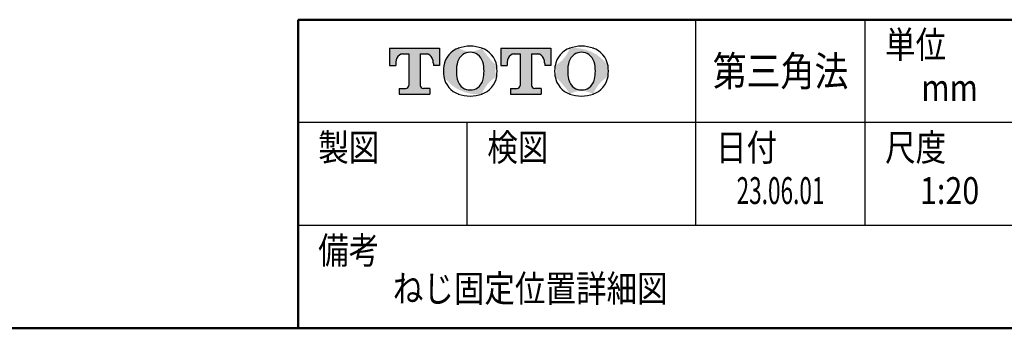
# Model space of a CAD drawing. Units: millimetres. Extents: x -395 to 1, y 0 to 287.
# Drawn here: x -197 to -98, y 10 to 41 of the extents above; entities that cross this region are included whole.
import ezdxf

# ---------------------------------------------------------------- set-up
doc = ezdxf.new("R2010")
doc.units = ezdxf.units.MM
doc.layers.add('AV', color=7, linetype='Continuous')
doc.styles.get("Standard").update_dxf_attribs({"font": 'ROMANS', "bigfont": 'BIGFONT'})

# ---------------------------------------------------------------- blocks, each defined once
blk = doc.blocks.new('VIS-UWCCB-C0001')
for points in [[(-159.807, 38.149), (-159.807, 36.412), (-159.189, 36.412), (-159.189, 36.605, -0.067641), (-159.14, 36.971, -0.225231), (-158.663, 37.522, -0.070265), (-158.491, 37.57), (-157.877, 37.57), (-157.877, 34.405, -0.414214), (-158.186, 34.096), (-158.842, 34.096), (-158.842, 33.518), (-155.754, 33.518), (-155.754, 34.096), (-156.411, 34.096, -0.414214), (-156.719, 34.405), (-156.719, 37.57), (-156.105, 37.57, -0.070265), (-155.933, 37.522, -0.225231), (-155.457, 36.971, -0.067641), (-155.407, 36.605), (-155.407, 36.412), (-154.789, 36.412), (-154.789, 38.149)], [(-148.614, 38.149), (-148.614, 36.412), (-147.996, 36.412), (-147.996, 36.605, -0.067641), (-147.947, 36.971, -0.225231), (-147.47, 37.522, -0.070265), (-147.298, 37.57), (-146.684, 37.57), (-146.684, 34.405, -0.414214), (-146.993, 34.096), (-147.649, 34.096), (-147.649, 33.518), (-144.561, 33.518), (-144.561, 34.096), (-145.218, 34.096, -0.414214), (-145.526, 34.405), (-145.526, 37.57), (-144.912, 37.57, -0.070265), (-144.74, 37.522, -0.225231), (-144.264, 36.971, -0.067641), (-144.214, 36.605), (-144.214, 36.412), (-143.596, 36.412), (-143.596, 38.149)]]:
    blk.add_hatch(color=0).paths.add_polyline_path(points)
h = blk.add_hatch(color=0)
h.paths.add_polyline_path([(-153.002, 35.021, 0.184765), (-152.446, 34.165, 0.300098), (-150.958, 34.165, 0.184765), (-150.402, 35.021, 0.063643), (-150.313, 35.833, 0.073783), (-150.435, 36.771, 0.161299), (-150.958, 37.501, 0.300098), (-152.446, 37.501, 0.161299), (-152.969, 36.771, 0.073783), (-153.091, 35.833, 0.063643)])
h.paths.add_polyline_path([(-152.872, 38.141, 0.270939), (-154.369, 36.371, 0.06353), (-154.369, 35.296, 0.270939), (-150.531, 33.525, -0.171565), (-149.034, 35.296, -0.270939), (-149.034, 36.371, -0.06353), (-150.531, 38.141, -0.270939), (-152.872, 38.141, -0.171565)])
h = blk.add_hatch(color=0)
h.paths.add_polyline_path([(-141.809, 35.021, 0.184765), (-141.253, 34.165, 0.300098), (-139.765, 34.165, 0.184765), (-139.209, 35.021, 0.063643), (-139.12, 35.833, 0.073783), (-139.242, 36.771, 0.161299), (-139.765, 37.501, 0.300098), (-141.253, 37.501, 0.161299), (-141.776, 36.771, 0.073783), (-141.898, 35.833, 0.063643)])
h.paths.add_polyline_path([(-137.841, 35.296, 0.06353), (-137.841, 36.371, 0.270939), (-141.679, 38.141, -0.171565), (-143.176, 36.371, -0.270939), (-143.176, 35.296, -0.06353), (-141.679, 33.525, -0.270939), (-139.338, 33.525, -0.171565)])
at = {"color": 0, "linetype": 'Continuous'}
for p, q in [((-159.807, 38.149), (-154.789, 38.149)), ((-159.807, 38.149), (-159.807, 36.412)), ((-154.789, 38.149), (-154.789, 36.412)), ((-148.614, 38.149), (-143.596, 38.149)), ((-148.614, 38.149), (-148.614, 36.412)), ((-143.596, 38.149), (-143.596, 36.412)), ((-158.491, 37.57), (-157.877, 37.57)), ((-157.877, 37.57), (-157.877, 34.405)), ((-156.719, 37.57), (-156.105, 37.57)), ((-156.719, 37.57), (-156.719, 34.405)), ((-147.298, 37.57), (-146.684, 37.57)), ((-146.684, 37.57), (-146.684, 34.405)), ((-145.526, 37.57), (-144.912, 37.57)), ((-145.526, 37.57), (-145.526, 34.405)), ((-159.807, 36.412), (-159.189, 36.412)), ((-159.189, 36.605), (-159.189, 36.412)), ((-155.407, 36.605), (-155.407, 36.412)), ((-154.789, 36.412), (-155.407, 36.412)), ((-148.614, 36.412), (-147.996, 36.412)), ((-147.996, 36.605), (-147.996, 36.412)), ((-144.214, 36.605), (-144.214, 36.412)), ((-143.596, 36.412), (-144.214, 36.412)), ((-158.842, 34.096), (-158.186, 34.096)), ((-158.842, 34.096), (-158.842, 33.518)), ((-155.754, 34.096), (-156.411, 34.096)), ((-155.754, 34.096), (-155.754, 33.518)), ((-147.649, 34.096), (-146.993, 34.096)), ((-147.649, 34.096), (-147.649, 33.518)), ((-144.561, 34.096), (-145.218, 34.096)), ((-144.561, 34.096), (-144.561, 33.518)), ((-158.842, 33.518), (-155.754, 33.518)), ((-147.649, 33.518), (-144.561, 33.518))]:
    blk.add_line(p, q, dxfattribs=at)
for centre, radius, start, end in [((-152.107, 35.976), 2.296, 108.79549, 170.1091), ((-151.702, 34.83), 3.512, 70.08848, 109.91152), ((-151.702, 36.374), 1.351, 56.59119, 123.40881), ((-151.296, 35.976), 2.296, 9.8909, 71.20451), ((-140.914, 35.976), 2.296, 108.79549, 170.1091), ((-140.509, 34.83), 3.512, 70.08848, 109.91152), ((-140.509, 36.374), 1.351, 56.59119, 123.40881), ((-140.104, 35.976), 2.296, 9.8909, 71.20451), ((-157.819, 36.605), 1.37, 164.52136, 180), ((-158.321, 36.744), 0.85, 113.74949, 164.52136), ((-158.406, 36.937), 0.639, 97.67239, 113.74949), ((-156.191, 36.937), 0.639, 66.25051, 82.32761), ((-156.275, 36.744), 0.85, 15.47864, 66.25051), ((-156.777, 36.605), 1.37, 0, 15.47864), ((-149.868, 35.891), 3.223, 164.15008, 181.02932), ((-151.605, 36.347), 1.428, 126.04455, 162.6959), ((-151.798, 36.347), 1.428, 17.3041, 53.95545), ((-153.535, 35.891), 3.223, 358.97068, 15.84992), ((-146.626, 36.605), 1.37, 164.52136, 180), ((-147.128, 36.744), 0.85, 113.74949, 164.52136), ((-147.213, 36.937), 0.639, 97.67239, 113.74949), ((-144.998, 36.937), 0.639, 66.25051, 82.32761), ((-145.082, 36.744), 0.85, 15.47864, 66.25051), ((-145.584, 36.605), 1.37, 0, 15.47864), ((-138.675, 35.891), 3.223, 164.15008, 181.02932), ((-140.412, 36.347), 1.428, 126.04455, 162.6959), ((-140.605, 36.347), 1.428, 17.3041, 53.95545), ((-142.342, 35.891), 3.223, 358.97068, 15.84992), ((-150.158, 35.833), 4.246, 172.72974, 187.27026), ((-149.868, 35.775), 3.223, 178.97068, 193.53691), ((-153.535, 35.775), 3.223, 346.46309, 1.02932), ((-153.246, 35.833), 4.246, 352.72974, 7.27026), ((-138.965, 35.833), 4.246, 172.72974, 187.27026), ((-138.675, 35.775), 3.223, 178.97068, 193.53691), ((-142.342, 35.775), 3.223, 346.46309, 1.02932), ((-142.053, 35.833), 4.246, 352.72974, 7.27026), ((-152.107, 35.691), 2.296, 189.8909, 251.20451), ((-151.605, 35.32), 1.428, 192.08273, 233.95545), ((-151.798, 35.32), 1.428, 306.04455, 347.91727), ((-151.296, 35.691), 2.296, 288.79549, 350.1091), ((-140.914, 35.691), 2.296, 189.8909, 251.20451), ((-140.412, 35.32), 1.428, 192.08273, 233.95545), ((-140.605, 35.32), 1.428, 306.04455, 347.91727), ((-140.104, 35.691), 2.296, 288.79549, 350.1091), ((-158.186, 34.405), 0.309, 270, 0), ((-156.411, 34.405), 0.309, 180, 270), ((-151.702, 35.293), 1.351, 236.59119, 303.40881), ((-146.993, 34.405), 0.309, 270, 0), ((-145.218, 34.405), 0.309, 180, 270), ((-140.509, 35.293), 1.351, 236.59119, 303.40881), ((-151.702, 36.837), 3.512, 250.08848, 289.91152), ((-140.509, 36.837), 3.512, 250.08848, 289.91152)]:
    blk.add_arc(centre, radius, start, end, dxfattribs=at)
blk = doc.blocks.new('VIS-UWCCB-C0002')
at = {"color": 0, "linetype": 'Continuous', "lineweight": 50}
for p, q in [((-169, 41), (-10, 41)), ((-169, 10), (-169, 41)), ((-395, 10), (-10, 10))]:
    blk.add_line(p, q, dxfattribs=at)
at = {"color": 0, "linetype": 'Continuous'}
for p, q in [((-129, 20.333), (-129, 41)), ((-112, 20.333), (-112, 41)), ((-10, 30.667), (-169, 30.667)), ((-152, 20.333), (-152, 30.667)), ((-10, 20.333), (-169, 20.333))]:
    blk.add_line(p, q, dxfattribs=at)
at = {"color": 0}
for s, insert, char_height, attachment_point in [('{\\W0.833333;単位}', (-109.982, 37.15), 2.7, 7), ('{\\W0.833333;第三角法}', (-120.5, 35.833), 3, 5), ('{\\W0.833333;mm}', (-103.5, 34.167), 2.7, 5), ('{\\W0.833333;製図}', (-166.982, 26.817), 2.7, 7), ('{\\W0.833333;検図}', (-149.982, 26.817), 2.7, 7), ('{\\W0.833333;日付}', (-126.982, 26.817), 2.7, 7), ('{\\W0.833333;尺度}', (-109.982, 26.817), 2.7, 7), ('{\\W0.833333;備考}', (-166.982, 16.483), 2.7, 7)]:
    blk.add_mtext(s, dxfattribs=dict(at, insert=insert, char_height=char_height, attachment_point=attachment_point))

msp = doc.modelspace()

# ---------------------------------------------------------------- block references
at = {"layer": 'AV', "color": 7}
for name in ['VIS-UWCCB-C0002', 'VIS-UWCCB-C0001']:
    msp.add_blockref(name, (0, 0), dxfattribs=at)

# ---------------------------------------------------------------- texts
at = {"layer": 'AV', "color": 7, "char_height": 2.7}
for s, insert, attachment_point in [('{\\W0.617284;23.06.01}', (-120.5, 23.833), 5), ('{\\W0.833333;1:20}', (-103.5, 23.833), 5), ('{\\W0.833333;ねじ固定位置詳細図}', (-159.482, 12.65), 7)]:
    msp.add_mtext(s, dxfattribs=dict(at, insert=insert, attachment_point=attachment_point))

doc.saveas('drawing.dxf')
